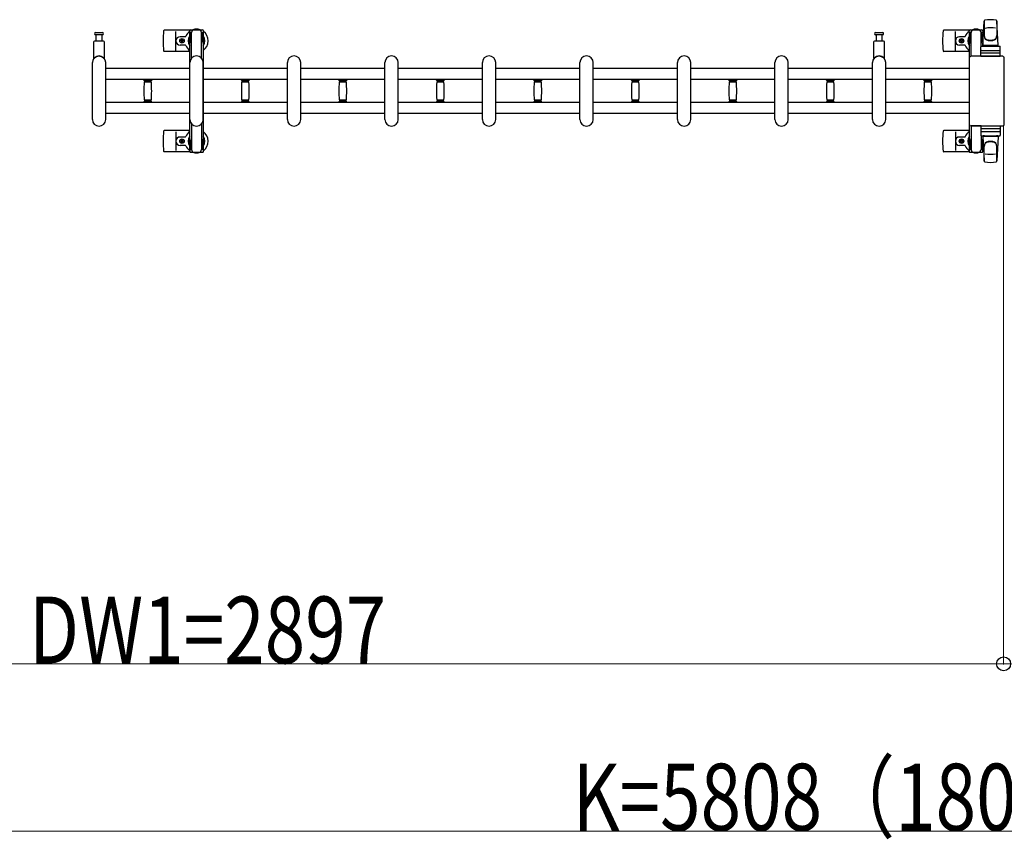
# Model space of a CAD drawing. Units: millimetres. Extents: x 0 to 33640, y 0 to 23760.
# Drawn here: x 24317 to 26084, y 19231 to 20701 of the extents above; entities that cross this region are included whole.
import ezdxf

# ---------------------------------------------------------------- set-up
doc = ezdxf.new("R2010")
doc.units = ezdxf.units.MM
for name, color, linetype, lineweight in [('YKK_13', 4, 'Continuous', 30), ('YKK_A1', 4, 'Continuous', 30), ('YKK_D', 6, 'Continuous', 13)]:
    doc.layers.add(name, color=color, linetype=linetype, lineweight=lineweight)
doc.styles.add('text-b', font='extslim2.shx', dxfattribs={"width": 0.8, "bigfont": 'extfont2.shx'})

msp = doc.modelspace()

# ---------------------------------------------------------------- linework, layer by layer
at = {"layer": 'YKK_13'}
for p, q in [((26045.1, 20654.9), (26047.5, 20699)), ((26047.6, 20699.3), (26047.6, 20672.1)), ((26073.1, 20654.9), (26070.6, 20699)), ((26070.6, 20698.5), (26070.6, 20672.8)), ((24452.8, 20678.4), (24459.1, 20678.4)), ((24459.1, 20678.4), (24465.3, 20678.4)), ((24622, 20682.4), (24576, 20682.4)), ((24597.1, 20646.4), (24597.1, 20680.4)), ((25852.8, 20678.4), (25859.1, 20678.4)), ((25859.1, 20678.4), (25865.3, 20678.4)), ((26021, 20682.4), (25975, 20682.4)), ((25996.1, 20646.4), (25996.1, 20680.4)), ((26020.8, 20678.6), (26020.8, 20681.4)), ((26024.1, 20678.6), (26020.8, 20678.6)), ((26022.3, 20675.1), (26023.1, 20675.1)), ((26022.3, 20664.6), (26022.3, 20675.1)), ((26022.8, 20683.4), (26043.4, 20683.4)), ((26023.1, 20661.6), (26023.1, 20678.6)), ((26024.1, 20635.9), (26024.1, 20678.4)), ((26045.4, 20678.6), (26042.1, 20678.6)), ((26042.1, 20653.8), (26042.1, 20678.4)), ((26043.1, 20661.6), (26043.1, 20678.6)), ((26043.9, 20675.1), (26043.1, 20675.1)), ((26043.9, 20664.6), (26043.9, 20675.1)), ((26045.4, 20681.4), (26045.4, 20678.6)), ((24449.1, 20660.9), (24449.1, 20633.1)), ((24467.1, 20662.9), (24451.1, 20662.9)), ((24465.3, 20674.4), (24452.8, 20674.4)), ((24453.6, 20674.4), (24453.6, 20662.9)), ((24464.6, 20662.9), (24464.6, 20674.4)), ((24469.1, 20633.1), (24469.1, 20660.9)), ((24613.8, 20670.9), (24604.6, 20670.9)), ((24605.9, 20663), (24605.9, 20663.9)), ((24605.9, 20663.9), (24606.8, 20663.9)), ((24606.8, 20663), (24605.9, 20663)), ((24607.6, 20664.8), (24607.6, 20665.6)), ((24607.6, 20665.6), (24608.5, 20665.6)), ((24607.6, 20661.2), (24607.6, 20662.1)), ((24608.5, 20661.2), (24607.6, 20661.2)), ((24608.5, 20665.6), (24608.5, 20664.8)), ((24608.5, 20662.1), (24608.5, 20661.2)), ((24609.4, 20663.9), (24610.3, 20663.9)), ((24610.3, 20663), (24609.4, 20663)), ((24610.3, 20663.9), (24610.3, 20663)), ((25849.1, 20660.9), (25849.1, 20633.1)), ((25867.1, 20662.9), (25851.1, 20662.9)), ((25865.3, 20674.4), (25852.8, 20674.4)), ((25853.6, 20674.4), (25853.6, 20662.9)), ((25864.6, 20662.9), (25864.6, 20674.4)), ((25869.1, 20633.1), (25869.1, 20660.9)), ((26012.8, 20670.9), (26003.6, 20670.9)), ((26004.9, 20663), (26004.9, 20663.9)), ((26004.9, 20663.9), (26005.8, 20663.9)), ((26005.8, 20663), (26004.9, 20663)), ((26006.6, 20664.8), (26006.6, 20665.6)), ((26006.6, 20665.6), (26007.5, 20665.6)), ((26006.6, 20661.2), (26006.6, 20662.1)), ((26007.5, 20661.2), (26006.6, 20661.2)), ((26007.5, 20665.6), (26007.5, 20664.8)), ((26007.5, 20662.1), (26007.5, 20661.2)), ((26008.4, 20663.9), (26009.3, 20663.9)), ((26009.3, 20663), (26008.4, 20663)), ((26009.3, 20663.9), (26009.3, 20663)), ((26023.9, 20658.6), (26022.3, 20664.6)), ((26023.9, 20658.6), (26024.1, 20658.6)), ((26042.3, 20658.6), (26042.1, 20658.6)), ((26042.3, 20658.6), (26043.9, 20664.6)), ((24622.1, 20644.4), (24576, 20644.4)), ((24613.8, 20655.9), (24604.6, 20655.9)), ((26021.1, 20644.4), (25975, 20644.4)), ((26012.8, 20655.9), (26003.6, 20655.9)), ((26041.6, 20635.9), (26041.6, 20652.9)), ((26075.6, 20641.4), (26042.5, 20641.4)), ((26042.6, 20653.9), (26075.6, 20653.9)), ((26042.6, 20645.9), (26075.6, 20645.9)), ((26073.1, 20654.9), (26045.1, 20654.9)), ((26046.1, 20653.9), (26046.1, 20654.9)), ((26072.1, 20654.9), (26046.1, 20654.9)), ((26048.5, 20653.9), (26046.1, 20653.9)), ((26072.1, 20653.9), (26069.7, 20653.9)), ((26072.1, 20653.9), (26072.1, 20654.9)), ((26076.6, 20635.9), (26076.6, 20652.9)), ((24447.1, 20522.4), (24447.1, 20624.4)), ((24471.1, 20522.4), (24471.1, 20624.4)), ((24622.1, 20522.4), (24622.1, 20624.4)), ((24646.1, 20522.4), (24646.1, 20624.4)), ((24797.1, 20522.4), (24797.1, 20624.4)), ((24821.1, 20522.4), (24821.1, 20624.4)), ((24972.1, 20522.4), (24972.1, 20624.4)), ((24996.1, 20522.4), (24996.1, 20624.4)), ((25147.1, 20522.4), (25147.1, 20624.4)), ((25171.1, 20522.4), (25171.1, 20624.4)), ((25322.1, 20522.4), (25322.1, 20624.4)), ((25346.1, 20522.4), (25346.1, 20624.4)), ((25497.1, 20522.4), (25497.1, 20624.4)), ((25521.1, 20522.4), (25521.1, 20624.4)), ((25672.1, 20522.4), (25672.1, 20624.4)), ((25696.1, 20522.4), (25696.1, 20624.4)), ((25847.1, 20522.4), (25847.1, 20624.4)), ((25871.1, 20522.4), (25871.1, 20624.4)), ((26021.6, 20512.9), (26021.6, 20633.9)), ((26021.6, 20633.9), (26021.6, 20633.9)), ((26024.1, 20636.4), (26080.6, 20636.4)), ((26024.1, 20636.4), (26024.1, 20636.4)), ((26042.1, 20635.9), (26024.1, 20635.9)), ((26041.6, 20635.9), (26076.6, 20635.9)), ((26080.6, 20636.4), (26080.6, 20636.4)), ((26083.1, 20633.9), (26083.1, 20512.9)), ((26083.1, 20633.9), (26083.1, 20633.9)), ((24539.6, 20592.7), (24539.6, 20594)), ((24546.6, 20594), (24539.6, 20594)), ((24539.9, 20592.4), (24546.6, 20592.4)), ((24552.8, 20589.4), (24540.4, 20589.4)), ((24541.6, 20589.4), (24541.6, 20592.4)), ((24553.6, 20594), (24546.6, 20594)), ((24546.6, 20592.4), (24553.3, 20592.4)), ((24551.6, 20592.4), (24551.6, 20589.4)), ((24553.6, 20594), (24553.6, 20592.7)), ((24714.6, 20592.7), (24714.6, 20594)), ((24721.6, 20594), (24714.6, 20594)), ((24714.9, 20592.4), (24721.6, 20592.4)), ((24727.8, 20589.4), (24715.4, 20589.4)), ((24716.6, 20589.4), (24716.6, 20592.4)), ((24728.6, 20594), (24721.6, 20594)), ((24721.6, 20592.4), (24728.3, 20592.4)), ((24726.6, 20592.4), (24726.6, 20589.4)), ((24728.6, 20594), (24728.6, 20592.7)), ((24889.6, 20592.7), (24889.6, 20594)), ((24896.6, 20594), (24889.6, 20594)), ((24889.9, 20592.4), (24896.6, 20592.4)), ((24902.8, 20589.4), (24890.4, 20589.4)), ((24891.6, 20589.4), (24891.6, 20592.4)), ((24903.6, 20594), (24896.6, 20594)), ((24896.6, 20592.4), (24903.3, 20592.4)), ((24901.6, 20592.4), (24901.6, 20589.4)), ((24903.6, 20594), (24903.6, 20592.7)), ((25064.6, 20592.7), (25064.6, 20594)), ((25071.6, 20594), (25064.6, 20594)), ((25064.9, 20592.4), (25071.6, 20592.4)), ((25077.8, 20589.4), (25065.4, 20589.4)), ((25066.6, 20589.4), (25066.6, 20592.4)), ((25078.6, 20594), (25071.6, 20594)), ((25071.6, 20592.4), (25078.3, 20592.4)), ((25076.6, 20592.4), (25076.6, 20589.4)), ((25078.6, 20594), (25078.6, 20592.7)), ((25239.6, 20592.7), (25239.6, 20594)), ((25246.6, 20594), (25239.6, 20594)), ((25239.9, 20592.4), (25246.6, 20592.4)), ((25252.8, 20589.4), (25240.4, 20589.4)), ((25241.6, 20589.4), (25241.6, 20592.4)), ((25253.6, 20594), (25246.6, 20594)), ((25246.6, 20592.4), (25253.3, 20592.4)), ((25251.6, 20592.4), (25251.6, 20589.4)), ((25253.6, 20594), (25253.6, 20592.7)), ((25414.6, 20592.7), (25414.6, 20594)), ((25421.6, 20594), (25414.6, 20594)), ((25414.9, 20592.4), (25421.6, 20592.4)), ((25427.8, 20589.4), (25415.4, 20589.4)), ((25416.6, 20589.4), (25416.6, 20592.4)), ((25428.6, 20594), (25421.6, 20594)), ((25421.6, 20592.4), (25428.3, 20592.4)), ((25426.6, 20592.4), (25426.6, 20589.4)), ((25428.6, 20594), (25428.6, 20592.7)), ((25589.6, 20592.7), (25589.6, 20594)), ((25596.6, 20594), (25589.6, 20594)), ((25589.9, 20592.4), (25596.6, 20592.4)), ((25602.8, 20589.4), (25590.4, 20589.4)), ((25591.6, 20589.4), (25591.6, 20592.4)), ((25603.6, 20594), (25596.6, 20594)), ((25596.6, 20592.4), (25603.3, 20592.4)), ((25601.6, 20592.4), (25601.6, 20589.4)), ((25603.6, 20594), (25603.6, 20592.7)), ((25764.6, 20592.7), (25764.6, 20594)), ((25771.6, 20594), (25764.6, 20594)), ((25764.9, 20592.4), (25771.6, 20592.4)), ((25777.8, 20589.4), (25765.4, 20589.4)), ((25766.6, 20589.4), (25766.6, 20592.4)), ((25778.6, 20594), (25771.6, 20594)), ((25771.6, 20592.4), (25778.3, 20592.4)), ((25776.6, 20592.4), (25776.6, 20589.4)), ((25778.6, 20594), (25778.6, 20592.7)), ((25939.6, 20592.7), (25939.6, 20594)), ((25946.6, 20594), (25939.6, 20594)), ((25939.9, 20592.4), (25946.6, 20592.4)), ((25952.8, 20589.4), (25940.4, 20589.4)), ((25941.6, 20589.4), (25941.6, 20592.4)), ((25953.6, 20594), (25946.6, 20594)), ((25946.6, 20592.4), (25953.3, 20592.4)), ((25951.6, 20592.4), (25951.6, 20589.4)), ((25953.6, 20594), (25953.6, 20592.7)), ((24539.6, 20552.8), (24539.6, 20554.1)), ((24546.6, 20552.8), (24539.6, 20552.8)), ((24553.3, 20554.4), (24539.9, 20554.4)), ((24540.4, 20557.4), (24546.6, 20557.4)), ((24541.6, 20554.4), (24541.6, 20557.4)), ((24546.6, 20557.4), (24552.8, 20557.4)), ((24553.6, 20552.8), (24546.6, 20552.8)), ((24551.6, 20557.4), (24551.6, 20554.4)), ((24553.6, 20554.1), (24553.6, 20552.8)), ((24714.6, 20552.8), (24714.6, 20554.1)), ((24721.6, 20552.8), (24714.6, 20552.8)), ((24728.3, 20554.4), (24714.9, 20554.4)), ((24715.4, 20557.4), (24721.6, 20557.4)), ((24716.6, 20554.4), (24716.6, 20557.4)), ((24721.6, 20557.4), (24727.8, 20557.4)), ((24728.6, 20552.8), (24721.6, 20552.8)), ((24726.6, 20557.4), (24726.6, 20554.4)), ((24728.6, 20554.1), (24728.6, 20552.8)), ((24889.6, 20552.8), (24889.6, 20554.1)), ((24896.6, 20552.8), (24889.6, 20552.8)), ((24903.3, 20554.4), (24889.9, 20554.4)), ((24890.4, 20557.4), (24896.6, 20557.4)), ((24891.6, 20554.4), (24891.6, 20557.4)), ((24896.6, 20557.4), (24902.8, 20557.4)), ((24903.6, 20552.8), (24896.6, 20552.8)), ((24901.6, 20557.4), (24901.6, 20554.4)), ((24903.6, 20554.1), (24903.6, 20552.8)), ((25064.6, 20552.8), (25064.6, 20554.1)), ((25071.6, 20552.8), (25064.6, 20552.8)), ((25078.3, 20554.4), (25064.9, 20554.4)), ((25065.4, 20557.4), (25071.6, 20557.4)), ((25066.6, 20554.4), (25066.6, 20557.4)), ((25071.6, 20557.4), (25077.8, 20557.4)), ((25078.6, 20552.8), (25071.6, 20552.8)), ((25076.6, 20557.4), (25076.6, 20554.4)), ((25078.6, 20554.1), (25078.6, 20552.8)), ((25239.6, 20552.8), (25239.6, 20554.1)), ((25246.6, 20552.8), (25239.6, 20552.8)), ((25253.3, 20554.4), (25239.9, 20554.4)), ((25240.4, 20557.4), (25246.6, 20557.4)), ((25241.6, 20554.4), (25241.6, 20557.4)), ((25246.6, 20557.4), (25252.8, 20557.4)), ((25253.6, 20552.8), (25246.6, 20552.8)), ((25251.6, 20557.4), (25251.6, 20554.4)), ((25253.6, 20554.1), (25253.6, 20552.8)), ((25414.6, 20552.8), (25414.6, 20554.1)), ((25421.6, 20552.8), (25414.6, 20552.8)), ((25428.3, 20554.4), (25414.9, 20554.4)), ((25415.4, 20557.4), (25421.6, 20557.4)), ((25416.6, 20554.4), (25416.6, 20557.4)), ((25421.6, 20557.4), (25427.8, 20557.4)), ((25428.6, 20552.8), (25421.6, 20552.8)), ((25426.6, 20557.4), (25426.6, 20554.4)), ((25428.6, 20554.1), (25428.6, 20552.8)), ((25589.6, 20552.8), (25589.6, 20554.1)), ((25596.6, 20552.8), (25589.6, 20552.8)), ((25603.3, 20554.4), (25589.9, 20554.4)), ((25590.4, 20557.4), (25596.6, 20557.4)), ((25591.6, 20554.4), (25591.6, 20557.4)), ((25596.6, 20557.4), (25602.8, 20557.4)), ((25603.6, 20552.8), (25596.6, 20552.8)), ((25601.6, 20557.4), (25601.6, 20554.4)), ((25603.6, 20554.1), (25603.6, 20552.8)), ((25764.6, 20552.8), (25764.6, 20554.1)), ((25771.6, 20552.8), (25764.6, 20552.8)), ((25778.3, 20554.4), (25764.9, 20554.4)), ((25765.4, 20557.4), (25771.6, 20557.4)), ((25766.6, 20554.4), (25766.6, 20557.4)), ((25771.6, 20557.4), (25777.8, 20557.4)), ((25778.6, 20552.8), (25771.6, 20552.8)), ((25776.6, 20557.4), (25776.6, 20554.4)), ((25778.6, 20554.1), (25778.6, 20552.8)), ((25939.6, 20552.8), (25939.6, 20554.1)), ((25946.6, 20552.8), (25939.6, 20552.8)), ((25953.3, 20554.4), (25939.9, 20554.4)), ((25940.4, 20557.4), (25946.6, 20557.4)), ((25941.6, 20554.4), (25941.6, 20557.4)), ((25946.6, 20557.4), (25952.8, 20557.4)), ((25953.6, 20552.8), (25946.6, 20552.8)), ((25951.6, 20557.4), (25951.6, 20554.4)), ((25953.6, 20554.1), (25953.6, 20552.8)), ((24622.1, 20502.4), (24576, 20502.4)), ((24597.1, 20500.4), (24597.1, 20466.4)), ((26021.1, 20502.4), (25975, 20502.4)), ((25996.1, 20500.4), (25996.1, 20466.4)), ((26021.6, 20512.9), (26021.6, 20512.9)), ((26024.1, 20510.9), (26024.1, 20468.4)), ((26042.1, 20510.9), (26024.1, 20510.9)), ((26080.6, 20510.4), (26024.1, 20510.4)), ((26024.1, 20510.4), (26024.1, 20510.4)), ((26041.6, 20510.9), (26041.6, 20493.9)), ((26041.6, 20510.9), (26076.6, 20510.9)), ((26075.6, 20505.4), (26042.5, 20505.4)), ((26042.6, 20500.9), (26075.6, 20500.9)), ((26076.6, 20510.9), (26076.6, 20493.9)), ((26080.6, 20510.4), (26080.6, 20510.4)), ((26083.1, 20512.9), (26083.1, 20512.9)), ((24613.8, 20490.9), (24604.6, 20490.9)), ((24605.9, 20483.9), (24605.9, 20483)), ((24606.8, 20483.9), (24605.9, 20483.9)), ((24605.9, 20483), (24606.8, 20483)), ((24608.5, 20485.6), (24607.6, 20485.6)), ((24607.6, 20485.6), (24607.6, 20484.8)), ((24607.6, 20482.1), (24607.6, 20481.2)), ((24607.6, 20481.2), (24608.5, 20481.2)), ((24608.5, 20484.8), (24608.5, 20485.6)), ((24608.5, 20481.2), (24608.5, 20482.1)), ((24610.3, 20483.9), (24609.4, 20483.9)), ((24609.4, 20483), (24610.3, 20483)), ((24610.3, 20483), (24610.3, 20483.9)), ((26012.8, 20490.9), (26003.6, 20490.9)), ((26004.9, 20483.9), (26004.9, 20483)), ((26005.8, 20483.9), (26004.9, 20483.9)), ((26004.9, 20483), (26005.8, 20483)), ((26007.5, 20485.6), (26006.6, 20485.6)), ((26006.6, 20485.6), (26006.6, 20484.8)), ((26006.6, 20482.1), (26006.6, 20481.2)), ((26006.6, 20481.2), (26007.5, 20481.2)), ((26007.5, 20484.8), (26007.5, 20485.6)), ((26007.5, 20481.2), (26007.5, 20482.1)), ((26009.3, 20483.9), (26008.4, 20483.9)), ((26008.4, 20483), (26009.3, 20483)), ((26009.3, 20483), (26009.3, 20483.9)), ((26023.9, 20488.2), (26022.3, 20482.2)), ((26022.3, 20482.2), (26022.3, 20471.7)), ((26023.1, 20485.2), (26023.1, 20468.2)), ((26023.9, 20488.2), (26024.1, 20488.2)), ((26042.1, 20493.1), (26042.1, 20468.4)), ((26042.3, 20488.2), (26042.1, 20488.2)), ((26042.3, 20488.2), (26043.9, 20482.2)), ((26042.6, 20492.9), (26075.6, 20492.9)), ((26043.1, 20485.2), (26043.1, 20468.2)), ((26043.9, 20482.2), (26043.9, 20471.7)), ((26045.1, 20491.9), (26047.5, 20447.9)), ((26073.1, 20491.9), (26045.1, 20491.9)), ((26048.5, 20492.9), (26046.1, 20492.9)), ((26046.1, 20492.9), (26046.1, 20491.9)), ((26072.1, 20491.9), (26046.1, 20491.9)), ((26072.1, 20492.9), (26069.7, 20492.9)), ((26073.1, 20491.9), (26070.6, 20447.9)), ((26072.1, 20492.9), (26072.1, 20491.9)), ((24622, 20464.4), (24576, 20464.4)), ((24613.8, 20475.9), (24604.6, 20475.9)), ((26021, 20464.4), (25975, 20464.4)), ((26012.8, 20475.9), (26003.6, 20475.9)), ((26020.8, 20468.2), (26020.8, 20465.4)), ((26024.1, 20468.2), (26020.8, 20468.2)), ((26022.3, 20471.7), (26023.1, 20471.7)), ((26022.8, 20463.4), (26043.4, 20463.4)), ((26045.4, 20468.2), (26042.1, 20468.2)), ((26043.9, 20471.7), (26043.1, 20471.7)), ((26045.4, 20465.4), (26045.4, 20468.2)), ((26047.6, 20447.6), (26047.6, 20474.7)), ((26070.6, 20448.3), (26070.6, 20474.1))]:
    msp.add_line(p, q, dxfattribs=at)
at = {"layer": 'YKK_13', "ltscale": 0.5}
for p, q in [((24621.8, 20678.6), (24621.8, 20681.4)), ((24625.1, 20678.6), (24621.8, 20678.6)), ((24623.3, 20675.1), (24624.1, 20675.1)), ((24623.3, 20664.6), (24623.3, 20675.1)), ((24623.8, 20683.4), (24644.4, 20683.4)), ((24624.1, 20661.6), (24624.1, 20678.6)), ((24625.1, 20632.4), (24625.1, 20678.4)), ((24646.4, 20678.6), (24643.1, 20678.6)), ((24643.1, 20632.4), (24643.1, 20678.4)), ((24644.1, 20661.6), (24644.1, 20678.6)), ((24644.9, 20675.1), (24644.1, 20675.1)), ((24644.9, 20664.6), (24644.9, 20675.1)), ((24646.4, 20681.4), (24646.4, 20678.6)), ((24624.9, 20658.6), (24623.3, 20664.6)), ((24624.9, 20658.6), (24625.1, 20658.6)), ((24643.3, 20658.6), (24643.1, 20658.6)), ((24643.3, 20658.6), (24644.9, 20664.6)), ((24625.1, 20514.5), (24625.1, 20468.4)), ((24643.1, 20514.5), (24643.1, 20468.4)), ((24624.9, 20488.2), (24623.3, 20482.2)), ((24623.3, 20482.2), (24623.3, 20471.7)), ((24624.1, 20485.2), (24624.1, 20468.2)), ((24624.9, 20488.2), (24625.1, 20488.2)), ((24643.3, 20488.2), (24643.1, 20488.2)), ((24643.3, 20488.2), (24644.9, 20482.2)), ((24644.1, 20485.2), (24644.1, 20468.2)), ((24644.9, 20482.2), (24644.9, 20471.7)), ((24621.8, 20468.2), (24621.8, 20465.4)), ((24625.1, 20468.2), (24621.8, 20468.2)), ((24623.3, 20471.7), (24624.1, 20471.7)), ((24623.8, 20463.4), (24644.4, 20463.4)), ((24646.4, 20468.2), (24643.1, 20468.2)), ((24644.9, 20471.7), (24644.1, 20471.7)), ((24646.4, 20465.4), (24646.4, 20468.2))]:
    msp.add_line(p, q, dxfattribs=at)
at = {"layer": 'YKK_13'}
for centre in [(24608.1, 20663.4), (26007.1, 20663.4), (24608.1, 20483.4), (26007.1, 20483.4)]:
    msp.add_circle(centre, 4, dxfattribs=at)
for centre, radius, start, end in [((26049, 20698.9), 1.5, 101.9774, 176.8314), ((26059.1, 20651.4), 50, 78.0536, 101.9464), ((26059.1, 20651.4), 50, 78.0536, 101.9774), ((26069.1, 20698.9), 1.5, 3.1686, 78.0226), ((24452.8, 20676.4), 2, 90, 180), ((24452.8, 20676.4), 2, 180, 270), ((24465.3, 20676.4), 2, 0, 90), ((24465.3, 20676.4), 2, 270, 0), ((24755.1, 20663.4), 181, 174.2608, 185.7392), ((24576, 20681.4), 1, 90, 174.2608), ((24634.1, 20663.4), 21, 125.8535, 157.2716), ((24634.1, 20663.4), 21, 72.2472, 107.7528), ((24634.1, 20663.4), 21, 304.8499, 54.1465), ((25852.8, 20676.4), 2, 90, 180), ((25852.8, 20676.4), 2, 180, 270), ((25865.3, 20676.4), 2, 0, 90), ((25865.3, 20676.4), 2, 270, 0), ((26154.1, 20663.4), 181, 174.2608, 185.7392), ((25975, 20681.4), 1, 90, 174.2608), ((26033.1, 20663.4), 21, 125.8535, 157.2716), ((26022.8, 20681.4), 2, 90, 180), ((26029.1, 20678.4), 5, 90, 180), ((26033.1, 20663.4), 21, 72.2472, 107.7528), ((26037.1, 20678.4), 5, 0, 90), ((26043.4, 20681.4), 2, 0, 90), ((26033.1, 20663.4), 21, 50.4663, 54.1465), ((26059.1, 20636.8), 50, 79.4505, 100.8767), ((24451.1, 20660.9), 2, 90, 180), ((24467.1, 20660.9), 2, 0, 90), ((24604.6, 20663.4), 7.5, 90, 270), ((24606.8, 20664.8), 0.88, 270, 0), ((24606.8, 20662.1), 0.88, 0, 90), ((24609.4, 20664.8), 0.88, 180, 270), ((24609.4, 20662.1), 0.88, 90, 180), ((24613.8, 20671.9), 1, 270, 337.2716), ((24634.1, 20663.4), 15, 143.1301, 216.8699), ((24634.1, 20663.4), 15, 323.1301, 36.8699), ((25851.1, 20660.9), 2, 90, 180), ((25867.1, 20660.9), 2, 0, 90), ((26003.6, 20663.4), 7.5, 90, 270), ((26005.8, 20664.8), 0.88, 270, 0), ((26005.8, 20662.1), 0.88, 0, 90), ((26008.4, 20664.8), 0.88, 180, 270), ((26008.4, 20662.1), 0.88, 90, 180), ((26012.8, 20671.9), 1, 270, 337.2716), ((26033.1, 20663.4), 15, 143.1301, 216.8699), ((26033.1, 20663.4), 15, 30.7225, 36.8699), ((26055.6, 20673), 8, 180, 263.7207), ((26055.6, 20672.1), 8, 180, 263.7207), ((26059.1, 20704.8), 40, 263.7207, 276.2793), ((26059.1, 20703.9), 40, 263.7207, 276.2793), ((26062.6, 20673), 8, 276.2793, 0), ((26062.6, 20672.1), 8, 276.2793, 0), ((24576, 20645.4), 1, 185.7392, 270), ((24613.8, 20654.9), 1, 22.7284, 90), ((24634.1, 20663.4), 21, 202.7284, 235.1501), ((25975, 20645.4), 1, 185.7392, 270), ((26012.8, 20654.9), 1, 22.7284, 90), ((26033.1, 20663.4), 21, 202.7284, 235.1501), ((26042.6, 20652.9), 1, 90, 180), ((26042.6, 20644.9), 1, 90, 180), ((26075.6, 20652.9), 1, 0, 90), ((26075.6, 20644.9), 1, 0, 90), ((24459.1, 20624.4), 12, 0, 180), ((24450.1, 20633.1), 1, 180, 316.0545), ((24459.1, 20624.4), 11.5, 43.9456, 136.0545), ((24468.1, 20633.1), 1, 223.9456, 0), ((24634.1, 20624.4), 12, 0, 180), ((24809.1, 20624.4), 12, 0, 180), ((24984.1, 20624.4), 12, 0, 180), ((25159.1, 20624.4), 12, 0, 180), ((25334.1, 20624.4), 12, 0, 180), ((25509.1, 20624.4), 12, 0, 180), ((25684.1, 20624.4), 12, 0, 180), ((25859.1, 20624.4), 12, 0, 180), ((25850.1, 20633.1), 1, 180, 316.0545), ((25859.1, 20624.4), 11.5, 43.9456, 136.0545), ((25868.1, 20633.1), 1, 223.9456, 0), ((24539.9, 20592.7), 0.3, 180, 270), ((24795.6, 20573.4), 256, 176.4798, 183.5202), ((24540.4, 20589.1), 0.3, 90, 176.4798), ((24552.8, 20589.1), 0.3, 3.5202, 90), ((24297.6, 20573.4), 256, 356.4798, 3.5202), ((24553.3, 20592.7), 0.3, 270, 0), ((24714.9, 20592.7), 0.3, 180, 270), ((24970.6, 20573.4), 256, 176.4798, 183.5202), ((24715.4, 20589.1), 0.3, 90, 176.4798), ((24727.8, 20589.1), 0.3, 3.5202, 90), ((24472.6, 20573.4), 256, 356.4798, 3.5202), ((24728.3, 20592.7), 0.3, 270, 0), ((24889.9, 20592.7), 0.3, 180, 270), ((25145.6, 20573.4), 256, 176.4798, 183.5202), ((24890.4, 20589.1), 0.3, 90, 176.4798), ((24902.8, 20589.1), 0.3, 3.5202, 90), ((24647.6, 20573.4), 256, 356.4798, 3.5202), ((24903.3, 20592.7), 0.3, 270, 0), ((25064.9, 20592.7), 0.3, 180, 270), ((25320.6, 20573.4), 256, 176.4798, 183.5202), ((25065.4, 20589.1), 0.3, 90, 176.4798), ((25077.8, 20589.1), 0.3, 3.5202, 90), ((24822.6, 20573.4), 256, 356.4798, 3.5202), ((25078.3, 20592.7), 0.3, 270, 0), ((25239.9, 20592.7), 0.3, 180, 270), ((25495.6, 20573.4), 256, 176.4798, 183.5202), ((25240.4, 20589.1), 0.3, 90, 176.4798), ((25252.8, 20589.1), 0.3, 3.5202, 90), ((24997.6, 20573.4), 256, 356.4798, 3.5202), ((25253.3, 20592.7), 0.3, 270, 0), ((25414.9, 20592.7), 0.3, 180, 270), ((25670.6, 20573.4), 256, 176.4798, 183.5202), ((25415.4, 20589.1), 0.3, 90, 176.4798), ((25427.8, 20589.1), 0.3, 3.5202, 90), ((25172.6, 20573.4), 256, 356.4798, 3.5202), ((25428.3, 20592.7), 0.3, 270, 0), ((25589.9, 20592.7), 0.3, 180, 270), ((25845.6, 20573.4), 256, 176.4798, 183.5202), ((25590.4, 20589.1), 0.3, 90, 176.4798), ((25602.8, 20589.1), 0.3, 3.5202, 90), ((25347.6, 20573.4), 256, 356.4798, 3.5202), ((25603.3, 20592.7), 0.3, 270, 0), ((25764.9, 20592.7), 0.3, 180, 270), ((26020.6, 20573.4), 256, 176.4798, 183.5202), ((25765.4, 20589.1), 0.3, 90, 176.4798), ((25777.8, 20589.1), 0.3, 3.5202, 90), ((25522.6, 20573.4), 256, 356.4798, 3.5202), ((25778.3, 20592.7), 0.3, 270, 0), ((25939.9, 20592.7), 0.3, 180, 270), ((26195.6, 20573.4), 256, 176.4798, 183.5202), ((25940.4, 20589.1), 0.3, 90, 176.4798), ((25952.8, 20589.1), 0.3, 3.5202, 90), ((25697.6, 20573.4), 256, 356.4798, 3.5202), ((25953.3, 20592.7), 0.3, 270, 0), ((24539.9, 20554.1), 0.3, 90, 180), ((24540.4, 20557.7), 0.3, 183.5202, 270), ((24552.8, 20557.7), 0.3, 270, 356.4798), ((24553.3, 20554.1), 0.3, 0, 90), ((24714.9, 20554.1), 0.3, 90, 180), ((24715.4, 20557.7), 0.3, 183.5202, 270), ((24727.8, 20557.7), 0.3, 270, 356.4798), ((24728.3, 20554.1), 0.3, 0, 90), ((24889.9, 20554.1), 0.3, 90, 180), ((24890.4, 20557.7), 0.3, 183.5202, 270), ((24902.8, 20557.7), 0.3, 270, 356.4798), ((24903.3, 20554.1), 0.3, 0, 90), ((25064.9, 20554.1), 0.3, 90, 180), ((25065.4, 20557.7), 0.3, 183.5202, 270), ((25077.8, 20557.7), 0.3, 270, 356.4798), ((25078.3, 20554.1), 0.3, 0, 90), ((25239.9, 20554.1), 0.3, 90, 180), ((25240.4, 20557.7), 0.3, 183.5202, 270), ((25252.8, 20557.7), 0.3, 270, 356.4798), ((25253.3, 20554.1), 0.3, 0, 90), ((25414.9, 20554.1), 0.3, 90, 180), ((25415.4, 20557.7), 0.3, 183.5202, 270), ((25427.8, 20557.7), 0.3, 270, 356.4798), ((25428.3, 20554.1), 0.3, 0, 90), ((25589.9, 20554.1), 0.3, 90, 180), ((25590.4, 20557.7), 0.3, 183.5202, 270), ((25602.8, 20557.7), 0.3, 270, 356.4798), ((25603.3, 20554.1), 0.3, 0, 90), ((25764.9, 20554.1), 0.3, 90, 180), ((25765.4, 20557.7), 0.3, 183.5202, 270), ((25777.8, 20557.7), 0.3, 270, 356.4798), ((25778.3, 20554.1), 0.3, 0, 90), ((25939.9, 20554.1), 0.3, 90, 180), ((25940.4, 20557.7), 0.3, 183.5202, 270), ((25952.8, 20557.7), 0.3, 270, 356.4798), ((25953.3, 20554.1), 0.3, 0, 90), ((24459.1, 20522.4), 12, 180, 0), ((24634.1, 20522.4), 12, 180, 0), ((24809.1, 20522.4), 12, 180, 0), ((24984.1, 20522.4), 12, 180, 0), ((25159.1, 20522.4), 12, 180, 0), ((25334.1, 20522.4), 12, 180, 0), ((25509.1, 20522.4), 12, 180, 0), ((25684.1, 20522.4), 12, 180, 0), ((25859.1, 20522.4), 12, 180, 0), ((24755.1, 20483.4), 181, 174.2608, 185.7392), ((24576, 20501.4), 1, 90, 174.2608), ((24634.1, 20483.4), 21, 124.8499, 157.2716), ((24634.1, 20483.4), 21, 305.8535, 55.1501), ((26154.1, 20483.4), 181, 174.2608, 185.7392), ((25975, 20501.4), 1, 90, 174.2608), ((26033.1, 20483.4), 21, 124.8499, 157.2716), ((26042.6, 20501.9), 1, 180, 270), ((26075.6, 20501.9), 1, 270, 0), ((24604.6, 20483.4), 7.5, 90, 270), ((24606.8, 20484.8), 0.88, 270, 0), ((24606.8, 20482.1), 0.88, 0, 90), ((24609.4, 20484.8), 0.88, 180, 270), ((24609.4, 20482.1), 0.88, 90, 180), ((24613.8, 20491.9), 1, 270, 337.2716), ((24634.1, 20483.4), 15, 143.1301, 216.8699), ((24634.1, 20483.4), 15, 323.1301, 36.8699), ((26003.6, 20483.4), 7.5, 90, 270), ((26005.8, 20484.8), 0.88, 270, 0), ((26005.8, 20482.1), 0.88, 0, 90), ((26008.4, 20484.8), 0.88, 180, 270), ((26008.4, 20482.1), 0.88, 90, 180), ((26012.8, 20491.9), 1, 270, 337.2716), ((26033.1, 20483.4), 15, 143.1301, 216.8699), ((26042.6, 20493.9), 1, 180, 270), ((26055.6, 20474.7), 8, 96.2793, 180), ((26055.6, 20473.9), 8, 96.2793, 180), ((26059.1, 20442.9), 40, 83.7207, 96.2793), ((26059.1, 20442.1), 40, 83.7207, 96.2793), ((26062.6, 20474.7), 8, 0, 83.7207), ((26062.6, 20473.9), 8, 0, 83.7207), ((26075.6, 20493.9), 1, 270, 0), ((24576, 20465.4), 1, 185.7392, 270), ((24613.8, 20474.9), 1, 22.7284, 90), ((24634.1, 20483.4), 21, 202.7284, 234.1465), ((24634.1, 20483.4), 21, 252.2472, 287.7528), ((25975, 20465.4), 1, 185.7392, 270), ((26012.8, 20474.9), 1, 22.7284, 90), ((26033.1, 20483.4), 21, 202.7284, 234.1465), ((26022.8, 20465.4), 2, 180, 270), ((26029.1, 20468.4), 5, 180, 270), ((26033.1, 20483.4), 21, 252.2472, 287.7528), ((26037.1, 20468.4), 5, 270, 0), ((26043.4, 20465.4), 2, 270, 0), ((26033.1, 20483.4), 15, 323.1301, 329.2775), ((26033.1, 20483.4), 21, 305.8535, 309.5337), ((26049, 20448), 1.5, 183.1686, 258.0226), ((26059.1, 20495.4), 50, 258.0536, 281.9464), ((26059.1, 20495.4), 50, 258.0226, 281.9464), ((26059.1, 20510), 50, 259.1233, 280.5495), ((26069.1, 20448), 1.5, 281.9774, 356.8314)]:
    msp.add_arc(centre, radius, start, end, dxfattribs=at)
at = {"layer": 'YKK_13', "ltscale": 0.5}
for centre, radius, start, end in [((24623.8, 20681.4), 2, 90, 180), ((24630.1, 20678.4), 5, 90, 180), ((24638.1, 20678.4), 5, 0, 90), ((24644.4, 20681.4), 2, 0, 90), ((24623.8, 20465.4), 2, 180, 270), ((24630.1, 20468.4), 5, 180, 270), ((24638.1, 20468.4), 5, 270, 0), ((24644.4, 20465.4), 2, 270, 0)]:
    msp.add_arc(centre, radius, start, end, dxfattribs=at)
at = {"layer": 'YKK_13', "extrusion": (0, 0, -1)}
for centre, major_axis, start_param, end_param in [((26024.1, 20633.9), (1.77, -1.77), 2.358058, 3.925127), ((26080.6, 20633.9), (-1.77, -1.77), 2.358058, 3.925127), ((26024.1, 20512.9), (-1.77, -1.77), 5.499651, 7.06672), ((26080.6, 20512.9), (1.77, -1.77), 5.499651, 7.06672)]:
    msp.add_ellipse(centre, major_axis=major_axis, ratio=0.997169, start_param=start_param, end_param=end_param, dxfattribs=at)
at = {"layer": 'YKK_A1', "ltscale": 0.5}
for p, q in [((24622.1, 20468.4), (24622.1, 20678.4)), ((24622.1, 20678.4), (24624.1, 20678.4)), ((24644.1, 20678.4), (24646.1, 20678.4)), ((24646.1, 20678.4), (24646.1, 20468.4)), ((26021.1, 20613.9), (26021.1, 20678.4)), ((26021.1, 20678.4), (26023.1, 20678.4)), ((26043.1, 20678.4), (26045.1, 20678.4)), ((26045.1, 20678.4), (26045.1, 20653.9)), ((26021.1, 20552.9), (26021.1, 20593.9)), ((26021.1, 20468.4), (26021.1, 20532.9)), ((26045.1, 20492.9), (26045.1, 20468.4)), ((24625.1, 20468.4), (24622.1, 20468.4)), ((24646.1, 20468.4), (24643.1, 20468.4)), ((26024.1, 20468.4), (26021.1, 20468.4)), ((26045.1, 20468.4), (26042.1, 20468.4))]:
    msp.add_line(p, q, dxfattribs=at)
at = {"layer": 'YKK_A1'}
for p, q in [((24622.1, 20613.9), (24471.1, 20613.9)), ((24797.1, 20613.9), (24646.1, 20613.9)), ((24972.1, 20613.9), (24821.1, 20613.9)), ((25147.1, 20613.9), (24996.1, 20613.9)), ((25322.1, 20613.9), (25171.1, 20613.9)), ((25497.1, 20613.9), (25346.1, 20613.9)), ((25672.1, 20613.9), (25521.1, 20613.9)), ((25847.1, 20613.9), (25696.1, 20613.9)), ((26021.6, 20613.9), (25871.1, 20613.9)), ((24622.1, 20593.9), (24471.1, 20593.9)), ((24797.1, 20593.9), (24646.1, 20593.9)), ((24972.1, 20593.9), (24821.1, 20593.9)), ((25147.1, 20593.9), (24996.1, 20593.9)), ((25322.1, 20593.9), (25171.1, 20593.9)), ((25497.1, 20593.9), (25346.1, 20593.9)), ((25672.1, 20593.9), (25521.1, 20593.9)), ((25847.1, 20593.9), (25696.1, 20593.9)), ((26021.6, 20593.9), (25871.1, 20593.9)), ((24622.1, 20552.9), (24471.1, 20552.9)), ((24797.1, 20552.9), (24646.1, 20552.9)), ((24972.1, 20552.9), (24821.1, 20552.9)), ((25147.1, 20552.9), (24996.1, 20552.9)), ((25322.1, 20552.9), (25171.1, 20552.9)), ((25497.1, 20552.9), (25346.1, 20552.9)), ((25672.1, 20552.9), (25521.1, 20552.9)), ((25847.1, 20552.9), (25696.1, 20552.9)), ((26021.6, 20552.9), (25871.1, 20552.9)), ((24622.1, 20532.9), (24471.1, 20532.9)), ((24797.1, 20532.9), (24646.1, 20532.9)), ((24972.1, 20532.9), (24821.1, 20532.9)), ((25147.1, 20532.9), (24996.1, 20532.9)), ((25322.1, 20532.9), (25171.1, 20532.9)), ((25497.1, 20532.9), (25346.1, 20532.9)), ((25672.1, 20532.9), (25521.1, 20532.9)), ((25847.1, 20532.9), (25696.1, 20532.9)), ((26021.6, 20532.9), (25871.1, 20532.9))]:
    msp.add_line(p, q, dxfattribs=at)
at = {"layer": 'YKK_D'}
for p, q in [((26082.6, 20511.9), (26082.6, 19544.4)), ((26082.6, 20511.9), (26082.6, 19544.4)), ((23185.6, 19545.4), (26082.6, 19545.4)), ((26082.6, 19545.4), (26096.6, 19545.4)), ((28993.6, 19245.4), (23185.6, 19245.4))]:
    msp.add_line(p, q, dxfattribs=at)
at = {"layer": 'YKK_D', "linetype": 'ByBlock', "lineweight": -2}
msp.add_circle((26082.6, 19545.4), 12.5, dxfattribs=at)
msp.add_circle((26082.6, 19545.4), 12.5, dxfattribs=at)

# ---------------------------------------------------------------- texts
at = {"layer": 'YKK_D', "style": 'text-b', "width": 0.8}
for s, p in [('DW1=2897', (24333.3, 19546.2)), ('K=5808（180°回転収納時）', (25308.8, 19246.2))]:
    msp.add_text(s, height=120, dxfattribs=at).set_placement(p)

doc.saveas('drawing.dxf')
